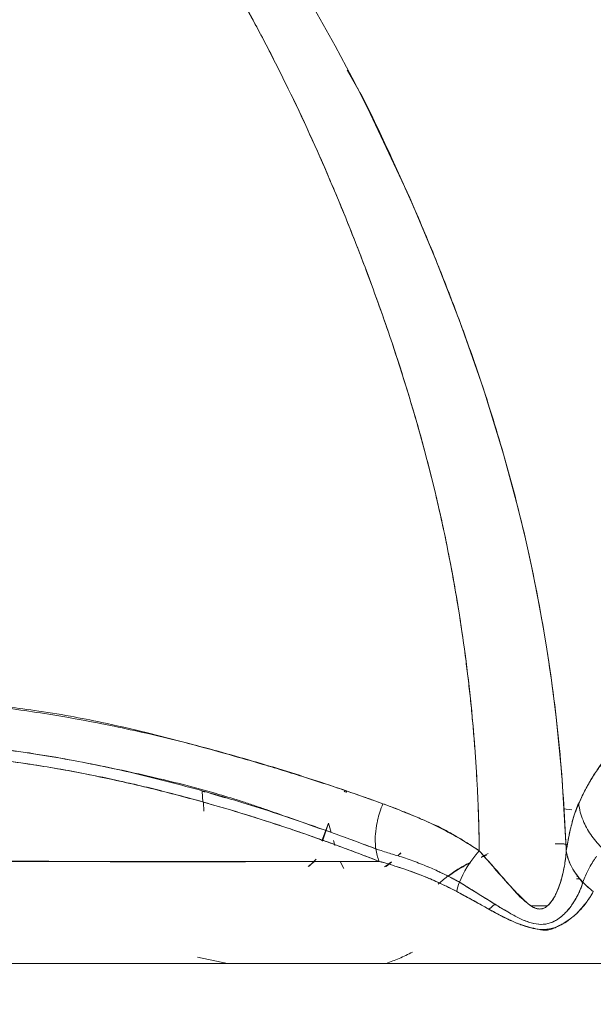
# Model space of a CAD drawing. Units: millimetres. Extents: x 10 to 593, y 4 to 410.
# Drawn here: x 128 to 132, y 383 to 389 of the extents above; entities that cross this region are included whole.
import ezdxf

# ---------------------------------------------------------------- set-up
doc = ezdxf.new("R2010")
doc.units = ezdxf.units.MM
doc.styles.add('SLDTEXTSTYLE4', font='ARIAL.TTF', dxfattribs={"width": 0.948})
doc.dimstyles.new('SLDDIMSTYLE0', dxfattribs={"dimtxt": 3.081982, "dimasz": 3.081982, "dimexe": 0, "dimexo": 0.0625, "dimgap": 0.770496, "dimtad": 1, "dimdec": 0, "dimlfac": 5, "dimrnd": 1e-09, "dimzin": 12, "dimdsep": 46, "dimtxsty": 'SLDTEXTSTYLE4', "dimsah": 1, "dimcen": 0.09, "dimadec": 0, "dimazin": 3, "dimtfac": 1, "dimtofl": 0, "dimtmove": 0, "dimatfit": 3, "dimfxl": 1, "dimfrac": 2, "dimtolj": 1, "dimtzin": 12, "dimarcsym": 0})

# ---------------------------------------------------------------- blocks, each defined once
blk = doc.blocks.new('*D2')
at = {"color": 7, "linetype": 'Continuous', "lineweight": 0, "true_color": 0xffffff}
for p, q in [((102.6242, 403.2723), (152.8565, 403.2723)), ((151.8659, 403.2723), (151.8659, 374.9409)), ((139.1297, 374.9409), (152.8565, 374.9409))]:
    blk.add_line(p, q, dxfattribs=at)
for points in [[(151.8659, 403.2723), (151.3918, 400.1903), (152.3401, 400.1903)], [(151.8659, 374.9409), (152.3401, 378.0229), (151.3918, 378.0229)]]:
    blk.add_solid(points, dxfattribs=at)
at = {"color": 7, "linetype": 'Continuous', "lineweight": 0, "true_color": 0xffffff, "insert": (147.7731, 385.5792), "char_height": 3.175, "attachment_point": 1, "rotation": 90, "style": 'SLDTEXTSTYLE4'}
blk.add_mtext('142', dxfattribs=at)

msp = doc.modelspace()

# ---------------------------------------------------------------- linework, layer by layer
at = {"color": 7, "linetype": 'Continuous', "lineweight": 0}
for p, q in [((129.689385, 384.0213), (129.710893, 384.015375)), ((129.689385, 384.0213), (129.694684, 383.947935)), ((129.748137, 384.004721), (129.843543, 383.976482)), ((130.641393, 384.024325), (130.634244, 384.01644)), ((130.635054, 384.016186), (130.642666, 384.023875)), ((130.645867, 384.012806), (130.652396, 384.020435)), ((129.701556, 383.887254), (129.699124, 383.945401)), ((132.189466, 383.937329), (132.175921, 383.898507)), ((132.147442, 383.896673), (132.093213, 383.902796)), ((130.486928, 383.690505), (130.530952, 383.808805)), ((130.53094, 383.808805), (130.489401, 383.689621)), ((130.531005, 383.808815), (130.548791, 383.745292)), ((130.563594, 383.692418), (130.572717, 383.659825)), ((130.991392, 383.590313), (131.010891, 383.608968)), ((131.012104, 383.610715), (130.995495, 383.594678)), ((131.591414, 383.607725), (131.547768, 383.58564)), ((130.395476, 383.521188), (130.436288, 383.554476)), ((130.447565, 383.569582), (130.402453, 383.522176)), ((130.607463, 383.554481), (130.632029, 383.507564)), ((130.903546, 383.518969), (130.946551, 383.54742)), ((130.948318, 383.552304), (130.926637, 383.535049)), ((132.195194, 383.452543), (132.181264, 383.453299)), ((132.190089, 383.45282), (132.217018, 383.416216)), ((132.179753, 383.438022), (132.200362, 383.438856)), ((132.223083, 383.41033), (132.217012, 383.416211)), ((132.217018, 383.416216), (132.223148, 383.410325)), ((131.598086, 383.237312), (131.636675, 383.26996)), ((129.660298, 382.917425), (129.859622, 382.876815))]:
    msp.add_line(p, q, dxfattribs=at)
at = {"color": 7, "linetype": 'Continuous', "lineweight": 0, "flags": 128}
for points in [[(132.110442, 383.640276), (132.081367, 384.129846), (132.043262, 384.513214), (132.007222, 384.791002), (131.98116, 384.964165), (131.970034, 385.032954), (131.956975, 385.110455), (131.924303, 385.291409), (131.897773, 385.427151), (131.877233, 385.526546), (131.859664, 385.60798), (131.857638, 385.617166), (131.857638, 385.617168), (131.857638, 385.61717), (131.857638, 385.617175), (131.857635, 385.617185), (131.857629, 385.617205), (131.85762, 385.617245), (131.857605, 385.617324), (131.857569, 385.617482), (131.857498, 385.617798), (131.857358, 385.618432), (131.857078, 385.619698), (131.856517, 385.622231), (131.855394, 385.627295), (131.853138, 385.637422), (131.848596, 385.657667), (131.839387, 385.698119), (131.820483, 385.778878), (131.780772, 385.939806), (131.694026, 386.259307), (131.557654, 386.700283), (131.405334, 387.13492), (131.243954, 387.551006), (131.070079, 387.962596), (130.807639, 388.524802), (130.734329, 388.670708), (130.725701, 388.687585), (130.725701, 388.687588), (130.725698, 388.687589), (130.725695, 388.687594), (130.725692, 388.687603), (130.725683, 388.687621), (130.725665, 388.687656), (130.725629, 388.687726), (130.725555, 388.687868), (130.725412, 388.68815), (130.725123, 388.688714), (130.724545, 388.689842), (130.723385, 388.6921), (130.72107, 388.696614), (130.716435, 388.705638), (130.70714, 388.723673), (130.688475, 388.759687), (130.650829, 388.831494), (130.574252, 388.974206), (130.41601, 389.255887)], [(131.383626, 383.354054), (131.38337, 383.354191), (131.383113, 383.354327)]]:
    msp.add_lwpolyline(points, dxfattribs=at)
at = {"color": 7, "linetype": 'Continuous', "lineweight": 0}
msp.add_arc((131.922851, 382.659223), 0.995879, 110.131572, 112.2429502, dxfattribs=at)
for points, knots in [([(131.53251, 383.64016), (131.531743, 383.684592), (131.530208, 383.773454), (131.525831, 383.906653), (131.519946, 384.039748), (131.512411, 384.17271), (131.503274, 384.305515), (131.492534, 384.438138), (131.4802, 384.570554), (131.466281, 384.702739), (131.450777, 384.834668), (131.430302, 384.992837), (131.391909, 385.254888), (131.340083, 385.548318), (131.263927, 385.909214), (131.146593, 386.388285), (130.977638, 386.941287), (130.759869, 387.546496), (130.538328, 388.098238), (130.315299, 388.586995), (130.119531, 388.975664), (129.968599, 389.257138), (129.83448, 389.490757), (129.725056, 389.672005), (129.606012, 389.862554), (129.447654, 390.105363), (129.262643, 390.379844), (129.089835, 390.627752), (128.888608, 390.908728), (128.584515, 391.316753), (128.195629, 391.807098), (127.764584, 392.315247), (127.163523, 392.982156), (125.858034, 394.289873), (124.444682, 395.438393), (123.203364, 396.333197), (122.713381, 396.673365), (122.209938, 397.007719), (121.620098, 397.383056), (120.764887, 397.900106), (119.701847, 398.493437), (118.568974, 399.074028), (117.620549, 399.52686), (116.858365, 399.867424), (115.979685, 400.240693), (114.915003, 400.661166), (113.592817, 401.131851), (112.260046, 401.558895), (111.028006, 401.907344), (109.827353, 402.208524), (108.604146, 402.479414), (107.432553, 402.699648), (106.293986, 402.881209), (105.249953, 403.019156), (104.446525, 403.101531), (103.974679, 403.142357), (103.786025, 403.158041), (103.551017, 403.176544), (103.270276, 403.196911), (103.015299, 403.213901), (102.737181, 403.230957), (102.415838, 403.248669), (102.116769, 403.262742), (101.934365, 403.270014), (101.887051, 403.271901)], [0, 0, 0, 0, 0.00312735, 0.00625466, 0.00938195, 0.01250926, 0.0156366, 0.01876398, 0.0218914, 0.02501888, 0.02814639, 0.03127394, 0.03629145, 0.04688126, 0.05238384, 0.06249794, 0.08201098, 0.09375299, 0.10880765, 0.12499963, 0.1328131, 0.14062683, 0.14843932, 0.15264243, 0.15625209, 0.16504873, 0.17411489, 0.18081337, 0.18751194, 0.19984476, 0.21877437, 0.23438639, 0.24999736, 0.28662884, 0.37496059, 0.39022136, 0.40572562, 0.42147366, 0.43746734, 0.46050257, 0.49999459, 0.5334921, 0.56131646, 0.58347255, 0.59996151, 0.63746835, 0.6749805, 0.71248943, 0.74998662, 0.77819741, 0.8124941, 0.85140522, 0.87499645, 0.90625478, 0.9374962, 0.94140394, 0.94531172, 0.95312567, 0.96094527, 0.96874957, 0.97452187, 0.98437255, 0.99594629, 1, 1, 1, 1]), ([(131.532554, 383.640162), (131.531797, 383.684569), (131.530282, 383.773387), (131.525937, 383.90653), (131.520093, 384.03959), (131.512608, 384.172541), (131.499093, 384.370926), (131.475264, 384.635992), (131.436451, 384.957135), (131.386776, 385.285393), (131.334745, 385.572706), (131.265287, 385.90356), (131.157891, 386.343368), (130.99034, 386.902993), (130.808417, 387.414836), (130.656248, 387.80513), (130.490558, 388.203519), (130.295907, 388.628714), (130.102019, 389.009255), (129.94864, 389.292051), (129.808868, 389.535547), (129.632122, 389.822851), (129.430581, 390.131745), (129.194597, 390.480747), (128.919849, 390.867973), (128.576269, 391.327701), (128.057252, 391.980555), (127.264297, 392.887016), (126.389776, 393.753839), (125.455324, 394.591378), (124.622139, 395.279381), (123.655367, 396.013809), (122.698763, 396.690468), (121.671688, 397.356496), (120.651696, 397.964686), (119.573584, 398.559636), (118.491573, 399.11328), (117.386773, 399.636497), (116.34796, 400.088973), (115.129359, 400.580271), (113.762261, 401.077331), (112.281639, 401.552978), (110.962732, 401.92543), (109.775733, 402.220771), (108.644757, 402.469008), (107.525417, 402.683916), (106.387126, 402.868796), (105.423959, 402.99613), (104.667325, 403.078783), (104.192603, 403.123787), (103.803761, 403.156719), (103.374313, 403.190121), (102.956998, 403.218185), (102.587197, 403.239381), (102.339403, 403.252244), (102.110615, 403.262924), (101.954258, 403.269201), (101.887051, 403.271899)], [0, 0, 0, 0, 0.003125406, 0.006251177, 0.00937742, 0.012504242, 0.015631742, 0.023391441, 0.031272933, 0.038478486, 0.046880054, 0.05196936, 0.062496078, 0.079119556, 0.09375112, 0.101578628, 0.109382813, 0.124997998, 0.135584143, 0.140624414, 0.148624086, 0.156248889, 0.165539213, 0.175945576, 0.187507769, 0.200862117, 0.218769461, 0.249987564, 0.291655583, 0.312490635, 0.34622674, 0.374987186, 0.406657853, 0.437489011, 0.470781953, 0.500013982, 0.534682411, 0.567035418, 0.59713004, 0.624978888, 0.672004202, 0.713676317, 0.749994851, 0.782490634, 0.81250018, 0.843745401, 0.875000855, 0.906248541, 0.923164958, 0.937498832, 0.945513439, 0.955359787, 0.973214047, 0.980512712, 0.986605091, 0.994242435, 1, 1, 1, 1]), ([(135.90496, 383.640162), (135.904297, 383.664791), (135.899548, 383.841139), (135.880039, 384.185014), (135.832828, 384.631814), (135.771129, 385.035529), (135.695279, 385.433162), (135.600633, 385.836196), (135.45855, 386.329186), (135.290761, 386.816331), (135.093443, 387.309981), (134.898815, 387.750144), (134.677583, 388.208356), (134.385748, 388.755171), (134.028802, 389.343263), (133.601687, 389.945913), (133.156865, 390.522267), (132.687126, 391.091305), (132.18977, 391.652399), (131.659568, 392.21108), (130.943581, 392.912136), (129.965777, 393.775675), (128.748926, 394.728098), (127.472722, 395.621552), (126.196402, 396.440643), (124.905504, 397.196297), (123.590928, 397.894308), (122.425349, 398.462347), (121.398508, 398.929934), (120.488118, 399.323234), (119.556187, 399.702803), (118.628015, 400.057278), (117.680087, 400.397483), (116.775875, 400.701663), (115.906817, 400.976281), (115.123312, 401.210448), (114.378001, 401.42136), (113.671417, 401.61032), (113.003944, 401.778966), (112.077941, 402.000165), (110.903313, 402.254883), (109.461788, 402.52575), (108.014312, 402.758439), (106.831029, 402.91319), (105.888073, 403.01593), (105.246437, 403.077333), (104.598613, 403.130814), (103.988409, 403.174748), (103.581014, 403.198406), (103.384251, 403.209832)], [0, 0, 0, 0, 0.00179318, 0.01283961, 0.02506068, 0.03449369, 0.04258048, 0.05455176, 0.06465631, 0.07998886, 0.09212905, 0.10347012, 0.11514783, 0.12931336, 0.14880206, 0.16546491, 0.18339452, 0.20213479, 0.21953497, 0.23835867, 0.25861809, 0.29305558, 0.3341038, 0.37212364, 0.40761336, 0.44568949, 0.48223242, 0.51724108, 0.54123886, 0.56540856, 0.59035976, 0.61544608, 0.63869796, 0.66466751, 0.68584525, 0.70597033, 0.72503632, 0.74303582, 0.75998204, 0.77588244, 0.81336088, 0.84876572, 0.88427928, 0.92175076, 0.93704442, 0.95456635, 0.96954881, 0.98529276, 1, 1, 1, 1]), ([(136.150528, 383.259984), (136.13501, 383.674855), (136.104444, 384.492005), (135.872273, 385.680157), (135.456679, 386.966556), (134.839196, 388.313851), (134.002332, 389.669046), (133.067197, 390.844651), (132.128753, 391.903056), (131.184169, 392.837494), (130.160983, 393.740555), (129.078165, 394.595134), (127.961842, 395.392685), (126.94232, 396.064219), (126.028676, 396.629821), (125.161236, 397.132924), (124.185337, 397.665279), (122.994186, 398.268984), (121.539822, 398.944644), (119.87296, 399.651361), (117.984935, 400.361441), (115.872193, 401.05491), (113.532731, 401.712153), (110.962507, 402.302027), (108.161253, 402.780317), (106.044022, 403.061388), (104.859924, 403.120414), (104.690748, 403.128847)], [0, 0, 0, 0, 0.030786493, 0.060638454, 0.089546304, 0.131133594, 0.170596686, 0.207943017, 0.243167532, 0.276277191, 0.307271149, 0.345313606, 0.379596131, 0.410123456, 0.436890237, 0.460233153, 0.485396868, 0.520364735, 0.560538537, 0.605902827, 0.656461491, 0.712224445, 0.773184497, 0.839339918, 0.910694608, 0.987240587, 1, 1, 1, 1]), ([(106.977531, 402.889031), (107.181499, 402.86371), (107.574588, 402.814912), (108.209694, 402.722816), (108.936562, 402.61002), (109.703546, 402.478392), (110.447464, 402.339434), (111.10788, 402.207281), (111.742981, 402.071959), (112.661332, 401.864533), (113.835538, 401.573304), (115.281485, 401.169078), (116.610034, 400.758697), (118.09012, 400.258533), (119.497665, 399.732313), (120.974493, 399.119765), (122.30076, 398.524266), (123.656819, 397.861811), (124.969269, 397.160071), (126.176092, 396.450781), (127.107059, 395.85648), (127.822771, 395.374527), (128.40936, 394.962747), (129.090412, 394.459631), (129.771499, 393.923265), (130.363922, 393.423283), (130.778954, 393.052673), (131.087141, 392.766276), (131.345874, 392.518023), (131.608436, 392.257416), (131.867764, 391.991171), (132.124031, 391.718958), (132.375397, 391.442465), (132.619206, 391.16479), (132.873291, 390.865224), (133.147393, 390.529597), (133.418838, 390.18188), (133.661451, 389.859361), (133.912099, 389.508421), (134.163018, 389.124086), (134.562819, 388.444382), (135.03557, 387.5116), (135.470529, 386.26618), (135.781373, 385.409021), (135.780559, 384.96471), (135.780559, 384.964704), (135.780558, 384.964692), (135.780569, 384.96467), (135.780571, 384.964622), (135.780588, 384.964529), (135.780619, 384.964342), (135.780676, 384.963968), (135.780806, 384.96322), (135.781044, 384.961723), (135.781535, 384.95873), (135.782501, 384.952743), (135.784438, 384.940769), (135.788258, 384.916811), (135.795766, 384.868874), (135.810173, 384.772901), (135.836447, 384.580583), (135.880473, 384.194693), (135.895126, 383.861964), (135.904895, 383.640159)], [0, 0, 0, 0, 0.0167073, 0.03219844, 0.05211007, 0.07644212, 0.09537235, 0.1135321, 0.13109251, 0.14805322, 0.18990492, 0.22919796, 0.26977179, 0.30260561, 0.35579199, 0.3914742, 0.43205719, 0.47347577, 0.51359456, 0.55242246, 0.58662951, 0.60283897, 0.62213377, 0.64451401, 0.67120036, 0.69208411, 0.70703748, 0.71606414, 0.72599911, 0.73593506, 0.74587197, 0.75593927, 0.76604416, 0.7759598, 0.78568595, 0.79766002, 0.81083073, 0.82117638, 0.83012695, 0.84551568, 0.85805936, 0.89353567, 0.92903031, 0.96452016, 0.96452024, 0.96452036, 0.96452064, 0.9645212, 0.96452227, 0.96452443, 0.96452877, 0.96453743, 0.96455476, 0.96458942, 0.96465874, 0.96479735, 0.96507458, 0.96562906, 0.96673799, 0.96895587, 0.97339149, 0.98226213, 1, 1, 1, 1]), ([(130.654357, 388.810882), (130.67848, 388.770026), (130.775223, 388.606182), (130.916746, 388.299544), (131.098159, 387.905773), (131.250264, 387.539555), (131.394654, 387.168951), (131.542542, 386.756208), (131.70853, 386.228764), (131.864559, 385.619253), (131.987119, 384.966087), (132.074483, 384.305618), (132.09849, 383.862222), (132.110508, 383.640278)], [0, 0, 0, 0, 0.0269065, 0.107904961, 0.188839081, 0.269956007, 0.329160791, 0.410355594, 0.513417611, 0.63516169, 0.7569252, 0.878327994, 1, 1, 1, 1]), ([(124.746829, 383.937204), (124.772088, 383.952924), (124.822414, 383.984244), (124.899327, 384.029158), (124.976879, 384.072363), (125.05516, 384.113752), (125.134106, 384.153388), (125.213695, 384.191288), (125.293896, 384.227479), (125.374681, 384.261984), (125.456026, 384.294828), (125.537905, 384.326031), (125.620296, 384.355616), (125.703178, 384.383601), (125.786531, 384.410006), (125.870339, 384.434849), (126.038665, 384.481383), (126.2957, 384.540358), (126.653071, 384.597073), (127.02348, 384.630963), (127.408473, 384.642508), (127.80776, 384.630956), (128.218926, 384.596332), (128.642764, 384.539642), (129.073127, 384.462051), (129.515894, 384.362087), (129.889879, 384.261914), (130.194591, 384.17143), (130.422852, 384.099272), (130.655363, 384.02174), (130.812602, 383.965586), (130.891692, 383.937341)], [0, 0, 0, 0, 0.01754642, 0.03495974, 0.05224176, 0.06939429, 0.08641912, 0.10331806, 0.12009291, 0.13674547, 0.15327757, 0.16969104, 0.18598773, 0.2021695, 0.21823825, 0.23419588, 0.25004434, 0.31324087, 0.37508482, 0.43763026, 0.49998861, 0.5621034, 0.6251297, 0.68725879, 0.74999573, 0.81141946, 0.87501034, 0.90571105, 0.93676927, 0.96819545, 1, 1, 1, 1]), ([(130.891785, 383.937349), (130.863011, 383.947697), (130.796999, 383.971437), (130.685606, 384.010182), (130.549326, 384.056257), (130.348629, 384.121538), (130.118844, 384.192209), (129.851335, 384.269529), (129.592591, 384.340582), (129.310191, 384.413829), (129.050413, 384.473191), (128.803043, 384.522293), (128.586201, 384.557514), (128.405687, 384.579493), (128.270934, 384.590673), (128.136215, 384.601158), (127.764642, 384.626236), (127.404625, 384.639146), (127.087522, 384.640433), (126.959426, 384.63633), (126.832772, 384.626314), (126.707255, 384.610383), (126.608768, 384.594463), (126.516177, 384.57709), (126.39896, 384.553958), (126.259343, 384.524917), (126.042604, 384.475007), (125.790791, 384.408291), (125.556354, 384.332878), (125.38456, 384.267831), (125.265309, 384.217337), (125.141121, 384.159291), (125.003696, 384.088792), (124.867721, 384.012116), (124.782466, 383.959232), (124.746968, 383.937212)], [0, 0, 0, 0, 0.01155573, 0.02651027, 0.04486631, 0.06662418, 0.10796391, 0.13882115, 0.17704794, 0.21582544, 0.25792527, 0.28790652, 0.32262929, 0.35259245, 0.36770856, 0.3828088, 0.41315447, 0.53648269, 0.55213227, 0.56786804, 0.59963635, 0.61558412, 0.6318619, 0.6504778, 0.66397941, 0.69372906, 0.72514348, 0.7822033, 0.83520008, 0.86233245, 0.8861545, 0.90903787, 0.94092876, 0.97540437, 1, 1, 1, 1]), ([(132.19306, 383.937202), (132.199454, 383.951512), (132.212203, 383.980044), (132.232686, 384.021137), (132.254066, 384.060836), (132.276424, 384.099051), (132.299711, 384.135831), (132.323914, 384.171189), (132.349012, 384.205146), (132.402382, 384.272072), (132.489769, 384.362412), (132.614585, 384.455851), (132.742477, 384.52498), (132.958594, 384.609066), (133.223446, 384.647535), (133.54182, 384.630718), (133.773538, 384.596958), (134.021413, 384.540228), (134.282682, 384.461813), (134.559244, 384.361848), (134.798266, 384.261981), (134.995775, 384.17187), (135.146244, 384.099726), (135.301633, 384.022014), (135.408447, 383.965706), (135.462244, 383.937347)], [0, 0, 0, 0, 0.015960142, 0.031822908, 0.04758965, 0.063261718, 0.078840454, 0.094327203, 0.109723305, 0.125030106, 0.188691015, 0.250097927, 0.300274161, 0.350007516, 0.500106857, 0.562463477, 0.624978738, 0.686700307, 0.750010156, 0.811932603, 0.874964881, 0.905550008, 0.936577153, 0.968056958, 1, 1, 1, 1]), ([(135.462368, 383.937354), (135.44573, 383.946176), (135.4067, 383.966871), (135.34004, 384.001419), (135.248945, 384.047687), (135.150645, 384.096246), (135.043551, 384.147828), (134.958499, 384.188066), (134.884695, 384.222365), (134.813441, 384.255505), (134.708819, 384.300457), (134.519573, 384.374274), (134.249212, 384.466799), (134.011098, 384.5414), (133.846276, 384.591606), (133.74068, 384.619339), (133.622983, 384.642658), (133.526029, 384.650066), (133.468066, 384.647349), (133.432374, 384.645432), (133.279581, 384.636479), (133.122003, 384.621732), (132.96757, 384.596002), (132.907303, 384.583851), (132.86384, 384.573126), (132.83356, 384.564939), (132.806585, 384.55558), (132.76165, 384.537503), (132.702303, 384.50787), (132.600181, 384.445843), (132.513079, 384.377453), (132.440172, 384.311292), (132.388025, 384.257982), (132.34318, 384.201802), (132.295663, 384.132233), (132.259451, 384.072437), (132.222545, 384.002243), (132.202404, 383.957549), (132.193239, 383.937211)], [0, 0, 0, 0, 0.00984255, 0.02308904, 0.03974262, 0.06459579, 0.08291334, 0.10579271, 0.11774866, 0.12956436, 0.15120154, 0.18508139, 0.25361779, 0.33525909, 0.35725278, 0.37820164, 0.41672438, 0.45085087, 0.45872543, 0.46648294, 0.48176472, 0.59275249, 0.61530651, 0.64073512, 0.65695928, 0.66312266, 0.67463333, 0.68776091, 0.71561408, 0.7467066, 0.81866878, 0.83870347, 0.85950104, 0.90330895, 0.91776043, 0.95012452, 0.97730446, 1, 1, 1, 1]), ([(124.948591, 383.637251), (124.984473, 383.661139), (125.056421, 383.709036), (125.155422, 383.771914), (125.254958, 383.83302), (125.348842, 383.887423), (125.439888, 383.936317), (125.517617, 383.974751), (125.584521, 384.004226), (125.638896, 384.024902), (125.67915, 384.037445), (125.717261, 384.049301), (125.782691, 384.069376), (125.909586, 384.107358), (126.147267, 384.174438), (126.409936, 384.239126), (126.66035, 384.28855), (126.826224, 384.315499), (126.989376, 384.335521), (127.208951, 384.353377), (127.454082, 384.359961), (127.69642, 384.35492), (127.875227, 384.346331), (128.062556, 384.332885), (128.342249, 384.304096), (128.724863, 384.247352), (129.102104, 384.173161), (129.3988, 384.106361), (129.603781, 384.055592), (129.789455, 384.004448), (129.934329, 383.96025), (130.039234, 383.925037), (130.137449, 383.890754), (130.290821, 383.837448), (130.484662, 383.769111), (130.66172, 383.705498), (130.776535, 383.663233), (130.82591, 383.644577), (130.845211, 383.637283)], [0, 0, 0, 0, 0.02614751, 0.05242963, 0.0709288, 0.09661771, 0.11759452, 0.13259512, 0.14797468, 0.16042111, 0.16617147, 0.17181902, 0.18298573, 0.20480598, 0.24639674, 0.32140617, 0.35484838, 0.38559998, 0.41179151, 0.44170432, 0.49969191, 0.53523695, 0.56066541, 0.58622614, 0.62478294, 0.6922359, 0.76222705, 0.79459467, 0.82424322, 0.8525454, 0.87546372, 0.88660756, 0.89719047, 0.91705917, 0.95161394, 0.97925984, 0.9918924, 1, 1, 1, 1]), ([(130.845211, 383.637283), (130.800097, 383.654331), (130.705354, 383.690133), (130.557045, 383.744367), (130.384009, 383.805813), (130.183596, 383.873793), (129.891973, 383.966663), (129.528086, 384.07086), (129.164214, 384.158643), (128.865488, 384.220214), (128.55085, 384.276039), (128.088688, 384.337268), (127.200868, 384.384649), (126.40774, 384.275097), (125.78469, 384.067954), (125.537338, 383.964756), (125.351405, 383.874689), (125.212699, 383.800534), (125.077921, 383.721899), (124.991598, 383.6654), (124.948591, 383.637251)], [0, 0, 0, 0, 0.01896187, 0.0398217, 0.06257942, 0.09222889, 0.12513519, 0.18763621, 0.2500855, 0.28585346, 0.32159553, 0.39301787, 0.50021645, 0.74995471, 0.81526498, 0.87501755, 0.90625255, 0.93746201, 0.96884285, 1, 1, 1, 1]), ([(125.055631, 383.554481), (125.078315, 383.569928), (125.122364, 383.599923), (125.187911, 383.641975), (125.250323, 383.680394), (125.309502, 383.715276), (125.36524, 383.746838), (125.417371, 383.775258), (125.465742, 383.800707), (125.510211, 383.823346), (125.550655, 383.843321), (125.655899, 383.893911), (125.814446, 383.962674), (126.015427, 384.035851), (126.241852, 384.106808), (126.509058, 384.173794), (126.846528, 384.232616), (127.194097, 384.268319), (127.514769, 384.278558), (127.891058, 384.271045), (128.216904, 384.244784), (128.532859, 384.202509), (128.726908, 384.171284), (128.929881, 384.133863), (129.109183, 384.096492), (129.275947, 384.058323), (129.417256, 384.023879), (129.57472, 383.982963), (129.748587, 383.934776), (129.9391, 383.878464), (130.146483, 383.813159), (130.371013, 383.737802), (130.612775, 383.651933), (130.780693, 383.587639), (130.867291, 383.554481)], [0, 0, 0, 0, 0.01694591, 0.0329059, 0.04787953, 0.06186644, 0.07486634, 0.08687894, 0.097904, 0.10794124, 0.11699037, 0.12505116, 0.17805092, 0.21972266, 0.2500626, 0.31471135, 0.37503555, 0.43763686, 0.49999887, 0.53916498, 0.62499003, 0.6569951, 0.6875053, 0.71488972, 0.75001632, 0.76880196, 0.7898372, 0.81312195, 0.83865557, 0.86643658, 0.89646302, 0.92873366, 0.96324684, 1, 1, 1, 1]), ([(130.867294, 383.554486), (130.825636, 383.570583), (130.742836, 383.602579), (130.61985, 383.648556), (130.498744, 383.692664), (130.379542, 383.734782), (130.262229, 383.774945), (130.146802, 383.813138), (130.008277, 383.857352), (129.84365, 383.907115), (129.59191, 383.978325), (129.278753, 384.058407), (128.910034, 384.138323), (128.409699, 384.228194), (127.915483, 384.273938), (127.422455, 384.278451), (127.100315, 384.258458), (126.830678, 384.227189), (126.57669, 384.187978), (126.27709, 384.122336), (126.003839, 384.037148), (125.7819, 383.949244), (125.622487, 383.877694), (125.467791, 383.801524), (125.323222, 383.723103), (125.185483, 383.641555), (125.098631, 383.583319), (125.055636, 383.55449)], [0, 0, 0, 0, 0.017660165, 0.035101575, 0.052328881, 0.069346878, 0.086160514, 0.102774889, 0.119195259, 0.146258116, 0.174709299, 0.230039025, 0.28549005, 0.341231685, 0.459196428, 0.522273117, 0.588189744, 0.627198286, 0.667161272, 0.727433704, 0.797878438, 0.831790312, 0.868369547, 0.90229229, 0.935520143, 0.968080083, 1, 1, 1, 1]), ([(130.845211, 383.637283), (130.840888, 383.667423), (130.838899, 383.723946), (130.848408, 383.790978), (130.863466, 383.858409), (130.876665, 383.899956), (130.891751, 383.937215)], [0, 0, 0, 0, 0.35881568, 0.61890706, 0.66167073, 1, 1, 1, 1]), ([(130.891692, 383.937341), (130.91886, 383.927359), (130.973279, 383.907365), (131.056488, 383.874196), (131.137884, 383.839939), (131.227684, 383.799125), (131.323705, 383.750379), (131.429181, 383.691167), (131.498175, 383.647032), (131.532753, 383.624912)], [0, 0, 0, 0, 0.12488266, 0.25014604, 0.38323818, 0.50043842, 0.6663609, 0.83278934, 1, 1, 1, 1]), ([(131.532772, 383.624914), (131.51455, 383.63682), (131.473536, 383.663616), (131.409611, 383.703322), (131.351042, 383.737516), (131.300043, 383.765592), (131.257632, 383.787158), (131.215086, 383.806434), (131.174789, 383.823508), (131.103751, 383.853747), (131.02739, 383.885381), (130.946123, 383.917215), (130.909932, 383.930625), (130.891785, 383.937349)], [0, 0, 0, 0, 0.08847766, 0.19913484, 0.30769128, 0.36769532, 0.44032945, 0.50618657, 0.56438581, 0.6256706, 0.83353372, 0.91653112, 1, 1, 1, 1]), ([(132.111054, 383.625032), (132.113173, 383.638255), (132.117403, 383.664656), (132.124204, 383.702059), (132.131349, 383.737767), (132.138887, 383.771637), (132.146826, 383.80372), (132.155181, 383.83401), (132.163961, 383.862532), (132.17319, 383.889252), (132.182835, 383.914339), (132.189651, 383.92958), (132.19306, 383.937202)], [0, 0, 0, 0, 0.10105767, 0.20176123, 0.30215472, 0.40228261, 0.50218974, 0.60192123, 0.70152246, 0.80103894, 0.90051626, 1, 1, 1, 1]), ([(132.193239, 383.937211), (132.190366, 383.930832), (132.184353, 383.917481), (132.175389, 383.894693), (132.166015, 383.868267), (132.156337, 383.837653), (132.145441, 383.79852), (132.135877, 383.75866), (132.126506, 383.713768), (132.118761, 383.672683), (132.113495, 383.639973), (132.111091, 383.625033)], [0, 0, 0, 0, 0.08349649, 0.1747632, 0.27451645, 0.38319452, 0.50023138, 0.66270481, 0.74978571, 0.88572466, 1, 1, 1, 1]), ([(132.354331, 383.637251), (132.327149, 383.663676), (132.278593, 383.71955), (132.239903, 383.786253), (132.209184, 383.858305), (132.198002, 383.899831), (132.193251, 383.937079)], [0, 0, 0, 0, 0.31475332, 0.61889197, 0.66165551, 1, 1, 1, 1]), ([(132.036762, 383.670237), (132.052961, 383.67126), (132.076774, 383.672763), (132.104528, 383.668611), (132.113401, 383.667284)], [0, 0, 0, 0, 0.68028762, 1, 1, 1, 1]), ([(131.003551, 383.587969), (130.977538, 383.595631), (130.936597, 383.607691), (130.88359, 383.624409), (130.856674, 383.633438), (130.845211, 383.637283)], [0, 0, 0, 0, 0.50009006, 0.78709831, 1, 1, 1, 1]), ([(131.401111, 383.416209), (131.384613, 383.425299), (131.346522, 383.446285), (131.280919, 383.479098), (131.19846, 383.51641), (131.120792, 383.547345), (131.053799, 383.571425), (131.02031, 383.582451), (131.003551, 383.587969)], [0, 0, 0, 0, 0.12720657, 0.29368478, 0.49964211, 0.74949022, 0.87463473, 1, 1, 1, 1]), ([(131.003551, 383.587969), (131.020306, 383.582447), (131.053786, 383.571414), (131.12069, 383.547254), (131.197404, 383.516589), (131.276783, 383.480568), (131.332661, 383.452799), (131.371903, 383.432433), (131.39136, 383.421626), (131.401111, 383.416209)], [0, 0, 0, 0, 0.12536856, 0.25051567, 0.50036552, 0.70009603, 0.84996261, 0.92480473, 1, 1, 1, 1]), ([(131.532716, 383.624466), (131.545217, 383.610291), (131.57009, 383.582086), (131.606533, 383.540757), (131.642061, 383.500443), (131.676597, 383.461189), (131.716123, 383.416254), (131.754719, 383.371863), (131.795311, 383.326331), (131.825781, 383.297931), (131.849447, 383.278581), (131.862979, 383.26803), (131.87108, 383.262442), (131.874644, 383.259984)], [0, 0, 0, 0, 0.10206087, 0.20307305, 0.3030655, 0.40206369, 0.50009237, 0.64953177, 0.75094006, 0.87521393, 0.92498099, 0.96699189, 1, 1, 1, 1]), ([(131.874648, 383.259983), (131.869818, 383.263498), (131.86067, 383.270154), (131.847721, 383.281186), (131.836332, 383.291346), (131.820586, 383.306065), (131.795894, 383.330313), (131.76398, 383.363686), (131.722407, 383.407979), (131.68292, 383.451246), (131.638615, 383.502535), (131.591747, 383.556948), (131.554159, 383.599983), (131.532771, 383.624469)], [0, 0, 0, 0, 0.04501859, 0.08525299, 0.12074228, 0.15085179, 0.23131607, 0.34788564, 0.44003287, 0.60025236, 0.69058409, 0.82394546, 1, 1, 1, 1]), ([(131.987151, 383.259983), (131.991157, 383.263813), (131.999156, 383.271461), (132.010201, 383.284534), (132.020541, 383.298754), (132.030141, 383.314198), (132.043159, 383.338838), (132.058725, 383.374814), (132.074422, 383.420885), (132.087797, 383.470719), (132.098256, 383.520701), (132.10641, 383.572828), (132.109469, 383.60725), (132.11101, 383.624584)], [0, 0, 0, 0, 0.05005036, 0.09994852, 0.14979517, 0.1996922, 0.24974202, 0.3704524, 0.50000667, 0.61487889, 0.75004162, 0.87412991, 1, 1, 1, 1]), ([(132.111111, 383.624587), (132.109978, 383.611456), (132.107672, 383.58475), (132.102207, 383.544462), (132.094945, 383.503434), (132.084651, 383.457698), (132.070558, 383.408431), (132.053815, 383.362081), (132.036745, 383.3264), (132.021412, 383.300409), (132.007132, 383.280955), (131.995789, 383.268026), (131.989482, 383.262143), (131.987167, 383.259983)], [0, 0, 0, 0, 0.09522338, 0.19366989, 0.29531705, 0.3993104, 0.53862179, 0.67637622, 0.76646386, 0.84966181, 0.9218897, 0.97132264, 1, 1, 1, 1]), ([(132.111106, 383.624587), (132.116406, 383.587553), (132.128825, 383.550782), (132.16632, 383.480599), (132.191288, 383.447089), (132.221096, 383.416058)], [0, 0, 0, 0, 0.5, 0.5, 1, 1, 1, 1]), ([(132.221091, 383.416055), (132.18371, 383.454994), (132.136199, 383.523717), (132.115105, 383.596263), (132.111111, 383.624587)], [0, 0, 0, 0, 0.61058706, 1, 1, 1, 1]), ([(132.31349, 383.587937), (132.309178, 383.582418), (132.300561, 383.571392), (132.284206, 383.547338), (132.263432, 383.511664), (132.241134, 383.466189), (132.226976, 383.430874), (132.221151, 383.416343)], [0, 0, 0, 0, 0.125379434, 0.250534883, 0.500395046, 0.794439629, 1, 1, 1, 1]), ([(130.86733, 383.554481), (130.054962, 383.55448), (128.713738, 383.554478), (127.200189, 383.554477), (126.154159, 383.554476), (125.612525, 383.554476), (125.055628, 383.554476)], [0, 0, 0, 0, 0.5, 0.75, 0.75, 1, 1, 1, 1]), ([(125.055636, 383.55449), (125.105278, 383.554506), (125.218022, 383.554542), (125.405833, 383.554759), (125.660001, 383.555144), (125.930425, 383.55557), (126.231725, 383.555877), (126.513556, 383.55578), (126.766909, 383.555154), (126.965711, 383.554392), (127.182404, 383.553076), (127.467066, 383.553364), (127.828079, 383.554575), (128.215579, 383.55574), (128.553, 383.555601), (128.835237, 383.554017), (129.115583, 383.551948), (129.491615, 383.551503), (129.865229, 383.552158), (130.180902, 383.553087), (130.409866, 383.553807), (130.639094, 383.5544), (130.790859, 383.554453), (130.86733, 383.55448)], [0, 0, 0, 0, 0.02235283, 0.05076738, 0.08526353, 0.13861496, 0.17584565, 0.22617601, 0.27178748, 0.29689401, 0.32197393, 0.37673834, 0.4371347, 0.5031825, 0.57489477, 0.61287738, 0.65209993, 0.72445292, 0.81838224, 0.86284422, 0.9072503, 0.95326566, 1, 1, 1, 1]), ([(130.867327, 383.554475), (130.886653, 383.549015), (130.92674, 383.53769), (130.989351, 383.518289), (131.056555, 383.49584), (131.129994, 383.469192), (131.197037, 383.442414), (131.261379, 383.414312), (131.319999, 383.387078), (131.362072, 383.365262), (131.383131, 383.354341)], [0, 0, 0, 0, 0.112017557, 0.232337955, 0.361713258, 0.500079164, 0.656131997, 0.749824834, 0.874776651, 1, 1, 1, 1]), ([(131.383114, 383.354328), (131.365124, 383.363653), (131.32898, 383.382389), (131.273804, 383.408487), (131.217757, 383.43332), (131.160874, 383.456759), (131.103263, 383.478876), (131.045003, 383.499703), (130.986179, 383.519246), (130.926842, 383.537658), (130.887232, 383.548855), (130.86733, 383.554481)], [0, 0, 0, 0, 0.10702541, 0.21502853, 0.32402758, 0.43404084, 0.54508695, 0.65718522, 0.77035584, 0.88462001, 1, 1, 1, 1]), ([(130.912445, 383.521486), (130.918614, 383.525767), (130.927904, 383.532214), (130.936476, 383.540033), (130.939357, 383.54266)], [0, 0, 0, 0, 0.66394104, 1, 1, 1, 1]), ([(131.258802, 383.402582), (131.260705, 383.404342), (131.282524, 383.424513), (131.337396, 383.467591), (131.405148, 383.513577), (131.455017, 383.538438), (131.468223, 383.545021)], [0, 0, 0, 0, 0.03074578, 0.35242335, 0.82851824, 1, 1, 1, 1]), ([(131.47475, 383.546701), (131.470753, 383.544527), (131.432422, 383.523667), (131.380666, 383.494484), (131.3362, 383.463255), (131.323473, 383.454316)], [0, 0, 0, 0, 0.07670713, 0.7357289, 1, 1, 1, 1]), ([(131.401531, 383.415921), (131.416466, 383.406782), (131.446324, 383.388511), (131.489904, 383.361491), (131.532718, 383.334816), (131.574368, 383.308864), (131.615393, 383.283247), (131.653118, 383.259484), (131.692653, 383.235255), (131.731044, 383.212773), (131.770751, 383.190941), (131.807435, 383.172221), (131.843225, 383.157137), (131.888433, 383.14179), (131.944124, 383.131928), (131.988982, 383.139848), (132.022753, 383.152515), (132.049659, 383.165843), (132.082627, 383.190233), (132.115179, 383.221844), (132.141433, 383.254511), (132.166627, 383.292316), (132.185244, 383.325527), (132.205372, 383.368971), (132.214512, 383.396349), (132.221091, 383.416055)], [0, 0, 0, 0, 0.03560643, 0.0711821, 0.10686809, 0.1428051, 0.17787831, 0.21424288, 0.24363037, 0.28568148, 0.32140586, 0.3571466, 0.39283453, 0.42859326, 0.4959464, 0.57105009, 0.58680121, 0.62482131, 0.67845562, 0.73205042, 0.78564818, 0.82617774, 0.89279795, 0.92283789, 1, 1, 1, 1]), ([(132.221091, 383.416055), (132.218687, 383.408169), (132.213615, 383.391533), (132.203684, 383.365657), (132.191118, 383.337623), (132.175369, 383.307734), (132.158953, 383.280883), (132.136131, 383.247389), (132.111574, 383.218049), (132.085777, 383.194133), (132.070279, 383.181263), (132.05407, 383.169499), (132.032502, 383.156937), (131.99544, 383.141111), (131.944946, 383.13214), (131.895031, 383.140489), (131.855096, 383.152926), (131.819724, 383.16635), (131.770872, 383.190442), (131.714253, 383.222026), (131.663519, 383.252856), (131.603591, 383.290453), (131.541423, 383.329498), (131.468541, 383.374868), (131.423743, 383.402313), (131.401531, 383.415921)], [0, 0, 0, 0, 0.0306814, 0.06472138, 0.10212032, 0.14287911, 0.18673537, 0.21433021, 0.28576462, 0.3214986, 0.3393878, 0.3572652, 0.39302047, 0.42889421, 0.50135926, 0.5713458, 0.58884849, 0.62496572, 0.67855019, 0.7321319, 0.78572253, 0.81809587, 0.89284649, 0.94686984, 1, 1, 1, 1]), ([(132.290546, 383.3542), (132.286374, 383.346709), (132.278045, 383.331754), (132.264028, 383.309758), (132.248986, 383.288184), (132.227414, 383.259949), (132.197688, 383.225805), (132.158232, 383.186269), (132.113199, 383.152853), (132.069383, 383.128115), (132.028252, 383.111976), (131.990912, 383.103906), (131.945513, 383.100914), (131.890742, 383.106767), (131.837393, 383.122249), (131.792708, 383.139969), (131.747532, 383.159435), (131.696712, 383.183569), (131.642473, 383.21168), (131.59351, 383.238442), (131.534986, 383.270847), (131.46469, 383.309692), (131.410674, 383.339253), (131.383627, 383.354054)], [0, 0, 0, 0, 0.03143354, 0.06274644, 0.09395002, 0.12505503, 0.18757353, 0.25017517, 0.31284984, 0.37546097, 0.41748469, 0.45894357, 0.50005285, 0.562048, 0.62503761, 0.6544526, 0.68757014, 0.74997209, 0.79160087, 0.82956333, 0.87499718, 0.93740876, 1, 1, 1, 1]), ([(131.383651, 383.354073), (131.399221, 383.345569), (131.430353, 383.328566), (131.475798, 383.303587), (131.529416, 383.27423), (131.579469, 383.246429), (131.625712, 383.22068), (131.670639, 383.195681), (131.722568, 383.169085), (131.78112, 383.143464), (131.837777, 383.124181), (131.885343, 383.111368), (131.919765, 383.103865), (131.940257, 383.099917), (131.961181, 383.096138), (131.988353, 383.097065), (132.014923, 383.10402), (132.036331, 383.113898), (132.05728, 383.124138), (132.091751, 383.142565), (132.136479, 383.171093), (132.175088, 383.203119), (132.202638, 383.231163), (132.225432, 383.256829), (132.257513, 383.297801), (132.277646, 383.33216), (132.290571, 383.354219)], [0, 0, 0, 0, 0.03586493, 0.0717091, 0.10753226, 0.16527936, 0.19565211, 0.22492106, 0.28114568, 0.33319927, 0.38515061, 0.44158254, 0.47152192, 0.48692809, 0.50267519, 0.53418058, 0.57261194, 0.59211169, 0.61154688, 0.64948396, 0.72169888, 0.78920915, 0.81923175, 0.85546438, 0.90720423, 1, 1, 1, 1]), ([(131.93482, 383.237821), (131.930923, 383.238071), (131.923156, 383.238568), (131.911194, 383.241426), (131.89911, 383.245868), (131.88689, 383.251906), (131.878734, 383.257284), (131.874639, 383.259983)], [0, 0, 0, 0, 0.20081117, 0.40019518, 0.59916726, 0.79875808, 1, 1, 1, 1]), ([(131.874644, 383.259984), (131.89202, 383.259982), (131.93261, 383.259979), (131.968049, 383.25998), (131.987151, 383.259982)], [0.406644578, 0.406644578, 0.406644578, 0.406644578, 0.482717385, 0.593183398, 0.593183398, 0.593183398, 0.593183398]), ([(131.934826, 383.237821), (131.931463, 383.238007), (131.921767, 383.23854), (131.906436, 383.242709), (131.889631, 383.250198), (131.879456, 383.256844), (131.874648, 383.259983)], [0, 0, 0, 0, 0.17337392, 0.49991435, 0.76375609, 1, 1, 1, 1]), ([(131.93482, 383.237821), (131.938645, 383.238077), (131.946268, 383.238587), (131.957201, 383.241453), (131.967682, 383.245895), (131.977736, 383.251925), (131.984003, 383.25729), (131.98715, 383.259983)], [0, 0, 0, 0, 0.20079993, 0.40018485, 0.59916378, 0.79876049, 1, 1, 1, 1]), ([(131.987167, 383.259983), (131.984767, 383.257898), (131.979765, 383.253553), (131.971517, 383.248082), (131.960057, 383.24229), (131.947754, 383.238582), (131.938228, 383.238022), (131.934826, 383.237821)], [0, 0, 0, 0, 0.15389456, 0.32068441, 0.50012938, 0.82144444, 1, 1, 1, 1]), ([(131.089552, 382.951854), (131.060141, 382.937207), (131.00554, 382.910017), (130.942857, 382.887297), (130.913938, 382.876815)], [0, 0, 0, 0, 0.53865875, 1, 1, 1, 1]), ([(136.722891, 382.876815), (136.722891, 382.876815), (136.611492, 382.876815), (136.389901, 382.876815), (136.334503, 382.876815), (136.272219, 382.876815), (136.203069, 382.876815), (136.185782, 382.876815), (136.168065, 382.876815), (136.149919, 382.876815), (136.145383, 382.876815), (136.14082, 382.876815), (136.13623, 382.876815), (136.135083, 382.876815), (136.133933, 382.876815), (136.132783, 382.876815), (136.131632, 382.876815), (136.13041, 382.876815), (136.129186, 382.876815), (136.126738, 382.876815), (136.124283, 382.876815), (136.121821, 382.876815), (136.11197, 382.876815), (136.102, 382.876815), (136.09191, 382.876815), (136.051551, 382.876815), (136.009279, 382.876815), (135.9651, 382.876815), (135.788387, 382.876815), (135.581178, 382.876815), (135.343962, 382.876815), (135.106745, 382.876815), (134.839519, 382.876815), (134.542784, 382.876815), (134.4686, 382.876815), (134.392572, 382.876815), (134.314707, 382.876815), (134.295241, 382.876815), (134.27566, 382.876815), (134.255965, 382.876815), (134.251041, 382.876815), (134.24611, 382.876815), (134.241172, 382.876815), (134.239937, 382.876815), (134.238702, 382.876815), (134.237467, 382.876815), (134.237158, 382.876815), (134.236849, 382.876815), (134.23654, 382.876815), (134.236386, 382.876815), (134.236231, 382.876815), (134.235905, 382.876815), (134.235579, 382.876815), (134.235253, 382.876815), (134.234926, 382.876815), (134.233622, 382.876815), (134.232316, 382.876815), (134.231011, 382.876815), (134.225787, 382.876815), (134.220556, 382.876815), (134.215318, 382.876815), (134.194363, 382.876815), (134.173285, 382.876815), (134.152082, 382.876815), (134.067273, 382.876815), (133.980486, 382.876815), (133.891737, 382.876815), (133.536742, 382.876815), (133.150364, 382.876815), (132.733696, 382.876815), (131.067024, 382.876815), (128.915671, 382.876815), (126.349591, 382.876815), (123.783511, 382.876815), (120.843449, 382.876815), (117.635812, 382.876815), (116.833903, 382.876815), (116.01527, 382.876815), (115.181574, 382.876815), (114.97315, 382.876815), (114.763785, 382.876815), (114.553504, 382.876815), (114.500934, 382.876815), (114.448307, 382.876815), (114.395622, 382.876815), (114.382451, 382.876815), (114.369277, 382.876815), (114.356098, 382.876815), (114.352804, 382.876815), (114.349509, 382.876815), (114.346214, 382.876815), (114.34539, 382.876815), (114.344567, 382.876815), (114.343743, 382.876815), (114.342919, 382.876815), (114.342529, 382.876815), (114.342139, 382.876815), (114.341358, 382.876815), (114.340578, 382.876815), (114.339798, 382.876815), (114.336676, 382.876815), (114.333554, 382.876815), (114.330433, 382.876815), (114.317945, 382.876815), (114.305455, 382.876815), (114.292962, 382.876815), (114.242991, 382.876815), (114.192978, 382.876815), (114.142924, 382.876815), (113.942705, 382.876815), (113.74182, 382.876815), (113.540293, 382.876815), (112.734188, 382.876815), (111.917827, 382.876815), (111.092839, 382.876815), (110.267852, 382.876815), (109.434239, 382.876815), (108.593633, 382.876815), (108.383481, 382.876815), (108.172892, 382.876815), (107.961892, 382.876815), (107.909142, 382.876815), (107.856366, 382.876815), (107.803565, 382.876815), (107.790364, 382.876815), (107.777163, 382.876815), (107.763959, 382.876815), (107.757357, 382.876815), (107.750755, 382.876815), (107.744528, 382.876815), (107.7383, 382.876815), (107.732072, 382.876815), (107.725844, 382.876815), (107.700931, 382.876815), (107.676014, 382.876815), (107.651092, 382.876815), (107.551406, 382.876815), (107.451652, 382.876815), (107.351832, 382.876815), (106.952553, 382.876815), (106.552226, 382.876815), (106.151028, 382.876815), (104.546236, 382.876815), (102.927514, 382.876815), (101.306231, 382.876815), (99.684948, 382.876815), (98.066226, 382.876815), (96.461435, 382.876815), (96.060237, 382.876815), (95.659909, 382.876815), (95.26063, 382.876815), (95.16081, 382.876815), (95.061056, 382.876815), (94.96137, 382.876815), (94.936449, 382.876815), (94.911532, 382.876815), (94.886619, 382.876815), (94.88039, 382.876815), (94.874162, 382.876815), (94.867935, 382.876815), (94.861707, 382.876815), (94.855105, 382.876815), (94.848503, 382.876815), (94.8353, 382.876815), (94.822098, 382.876815), (94.808898, 382.876815), (94.756096, 382.876815), (94.703321, 382.876815), (94.65057, 382.876815), (94.43957, 382.876815), (94.228981, 382.876815), (94.01883, 382.876815), (93.178223, 382.876815), (92.34461, 382.876815), (91.519623, 382.876815), (90.694635, 382.876815), (89.878274, 382.876815), (89.072169, 382.876815), (88.870643, 382.876815), (88.669757, 382.876815), (88.469539, 382.876815), (88.419484, 382.876815), (88.369471, 382.876815), (88.3195, 382.876815), (88.307007, 382.876815), (88.294517, 382.876815), (88.28203, 382.876815), (88.278908, 382.876815), (88.275786, 382.876815), (88.272665, 382.876815), (88.271884, 382.876815), (88.271104, 382.876815), (88.270324, 382.876815), (88.269933, 382.876815), (88.269543, 382.876815), (88.268719, 382.876815), (88.267896, 382.876815), (88.267072, 382.876815), (88.266248, 382.876815), (88.262953, 382.876815), (88.259658, 382.876815), (88.256364, 382.876815), (88.243186, 382.876815), (88.230011, 382.876815), (88.21684, 382.876815), (88.164156, 382.876815), (88.111528, 382.876815), (88.058958, 382.876815), (87.848677, 382.876815), (87.639312, 382.876815), (87.430888, 382.876815), (86.597192, 382.876815), (85.778559, 382.876815), (84.976649, 382.876815), (81.769012, 382.876815), (78.828981, 382.876815), (76.262871, 382.876815), (73.696761, 382.876815), (71.545439, 382.876816), (69.878766, 382.876817), (69.462098, 382.876817), (69.075721, 382.876817), (68.720725, 382.876817), (68.631976, 382.876817), (68.545189, 382.876817), (68.46038, 382.876817), (68.439178, 382.876817), (68.418099, 382.876817), (68.397145, 382.876817), (68.391906, 382.876817), (68.386675, 382.876817), (68.381452, 382.876817), (68.380146, 382.876817), (68.378841, 382.876817), (68.377536, 382.876817), (68.37721, 382.876817), (68.376883, 382.876817), (68.376557, 382.876817), (68.376231, 382.876817), (68.376077, 382.876817), (68.375922, 382.876817), (68.375613, 382.876817), (68.375304, 382.876817), (68.374996, 382.876817), (68.37376, 382.876817), (68.372525, 382.876817), (68.371291, 382.876817), (68.366352, 382.876817), (68.361421, 382.876817), (68.356497, 382.876817), (68.336802, 382.876817), (68.317221, 382.876817), (68.297755, 382.876817), (68.219891, 382.876817), (68.143863, 382.876817), (68.069679, 382.876817), (67.772943, 382.876817), (67.505717, 382.876817), (67.268501, 382.876817), (67.031284, 382.876817), (66.824076, 382.876817), (66.647362, 382.876817), (66.603184, 382.876816), (66.560911, 382.876816), (66.520552, 382.876816), (66.510462, 382.876816), (66.500492, 382.876816), (66.490642, 382.876816), (66.488179, 382.876816), (66.485724, 382.876815), (66.483276, 382.876815), (66.482052, 382.876815), (66.480831, 382.876815), (66.47968, 382.876815), (66.478529, 382.876815), (66.47738, 382.876815), (66.476232, 382.876815), (66.471642, 382.876815), (66.467079, 382.876815), (66.462543, 382.876815), (66.444397, 382.876815), (66.426681, 382.876815), (66.409393, 382.876815), (66.340243, 382.876815), (66.277959, 382.876815), (66.222561, 382.876815), (66.00097, 382.876815), (65.889571, 382.876815), (65.889571, 382.876815)], [13, 13, 13, 13, 13.75, 13.75, 13.75, 13.9375, 13.9375, 13.9375, 13.984375, 13.984375, 13.984375, 13.99609375, 13.99609375, 13.99609375, 13.99902344, 13.99902344, 13.99902344, 14.00195312, 14.00195312, 14.00195312, 14.0078125, 14.0078125, 14.0078125, 14.03125, 14.03125, 14.03125, 14.125, 14.125, 14.125, 14.5, 14.5, 14.5, 14.875, 14.875, 14.875, 14.96875, 14.96875, 14.96875, 14.9921875, 14.9921875, 14.9921875, 14.99804688, 14.99804688, 14.99804688, 14.99951172, 14.99951172, 14.99951172, 14.99987793, 14.99987793, 14.99987793, 15.00006104, 15.00006104, 15.00006104, 15.00024414, 15.00024414, 15.00024414, 15.00097656, 15.00097656, 15.00097656, 15.00390625, 15.00390625, 15.00390625, 15.015625, 15.015625, 15.015625, 15.0625, 15.0625, 15.0625, 15.25, 15.25, 15.25, 16, 16, 16, 16.75, 16.75, 16.75, 16.9375, 16.9375, 16.9375, 16.984375, 16.984375, 16.984375, 16.99609375, 16.99609375, 16.99609375, 16.99902344, 16.99902344, 16.99902344, 16.99975586, 16.99975586, 16.99975586, 16.99993896, 16.99993896, 16.99993896, 17.00012207, 17.00012207, 17.00012207, 17.00048828, 17.00048828, 17.00048828, 17.00195312, 17.00195312, 17.00195312, 17.0078125, 17.0078125, 17.0078125, 17.03125, 17.03125, 17.03125, 17.125, 17.125, 17.125, 17.5, 17.5, 17.5, 17.875, 17.875, 17.875, 17.96875, 17.96875, 17.96875, 17.9921875, 17.9921875, 17.9921875, 17.99804688, 17.99804688, 17.99804688, 18.00097656, 18.00097656, 18.00097656, 18.00390625, 18.00390625, 18.00390625, 18.015625, 18.015625, 18.015625, 18.0625, 18.0625, 18.0625, 18.25, 18.25, 18.25, 19, 19, 19, 19.75, 19.75, 19.75, 19.9375, 19.9375, 19.9375, 19.984375, 19.984375, 19.984375, 19.99609375, 19.99609375, 19.99609375, 19.99902344, 19.99902344, 19.99902344, 20.00195312, 20.00195312, 20.00195312, 20.0078125, 20.0078125, 20.0078125, 20.03125, 20.03125, 20.03125, 20.125, 20.125, 20.125, 20.5, 20.5, 20.5, 20.875, 20.875, 20.875, 20.96875, 20.96875, 20.96875, 20.9921875, 20.9921875, 20.9921875, 20.99804688, 20.99804688, 20.99804688, 20.99951172, 20.99951172, 20.99951172, 20.99987793, 20.99987793, 20.99987793, 21.00006104, 21.00006104, 21.00006104, 21.00024414, 21.00024414, 21.00024414, 21.00097656, 21.00097656, 21.00097656, 21.00390625, 21.00390625, 21.00390625, 21.015625, 21.015625, 21.015625, 21.0625, 21.0625, 21.0625, 21.25, 21.25, 21.25, 22, 22, 22, 22.75, 22.75, 22.75, 22.9375, 22.9375, 22.9375, 22.984375, 22.984375, 22.984375, 22.99609375, 22.99609375, 22.99609375, 22.99902344, 22.99902344, 22.99902344, 22.99975586, 22.99975586, 22.99975586, 22.99993896, 22.99993896, 22.99993896, 23.00012207, 23.00012207, 23.00012207, 23.00048828, 23.00048828, 23.00048828, 23.00195312, 23.00195312, 23.00195312, 23.0078125, 23.0078125, 23.0078125, 23.03125, 23.03125, 23.03125, 23.125, 23.125, 23.125, 23.5, 23.5, 23.5, 23.875, 23.875, 23.875, 23.96875, 23.96875, 23.96875, 23.9921875, 23.9921875, 23.9921875, 23.99804688, 23.99804688, 23.99804688, 24.00097656, 24.00097656, 24.00097656, 24.00390625, 24.00390625, 24.00390625, 24.015625, 24.015625, 24.015625, 24.0625, 24.0625, 24.0625, 24.25, 24.25, 24.25, 25, 25, 25, 25]), ([(136.722891, 382.876815), (136.722884, 382.876815), (135.947562, 382.876815), (133.585963, 382.876815), (131.197098, 382.876815), (127.942412, 382.876815), (124.344013, 382.876815), (121.888338, 382.876815), (121.315407, 382.876815)], [0, 0, 0, 0, 0.278305462, 0.426795219, 0.527648664, 0.680970037, 0.870496292, 0.926664876, 0.926664876, 0.926664876, 0.926664876])]:
    msp.add_open_spline(points, degree=3, knots=knots, dxfattribs=at)
for points in [[(130.867291, 383.554481), (130.857027, 383.579576), (130.84952, 383.607246), (130.845211, 383.637283)], [(130.867291, 383.554481), (130.857094, 383.579412), (130.849548, 383.607051), (130.845211, 383.637283)], [(131.532767, 383.624885), (131.470871, 383.55212), (131.425662, 383.480029), (131.40111, 383.416209)], [(131.532753, 383.624912), (131.53269, 383.629996), (131.532624, 383.635079), (131.532554, 383.640162)], [(132.110508, 383.640278), (132.110694, 383.635196), (132.110876, 383.630114), (132.111054, 383.625032)], [(131.383131, 383.354341), (131.386788, 383.37369), (131.392699, 383.394353), (131.401111, 383.416209)], [(131.40111, 383.416209), (131.392794, 383.394591), (131.386784, 383.373905), (131.383138, 383.354347)], [(132.290571, 383.354219), (132.265131, 383.373768), (132.241838, 383.394446), (132.221091, 383.416055)], [(132.221096, 383.416058), (132.242037, 383.394211), (132.265403, 383.373555), (132.290572, 383.35422)], [(131.98715, 383.259984), (131.95491, 383.259981), (131.917221, 383.259981), (131.874639, 383.259984)]]:
    msp.add_open_spline(points, degree=3, dxfattribs=at)

# ---------------------------------------------------------------- dimensions: what is measured, and where the dimension line sits
at = {"color": 7, "linetype": 'Continuous', "lineweight": 0, "true_color": 0xffffff}
dim = msp.add_linear_dim(base=(151.865911, 374.940931), p1=(101.633567, 403.27228), p2=(138.139071, 374.940931), angle=90, dimstyle='SLDDIMSTYLE0', dxfattribs=at)
dim.commit()
dim.dimension.update_dxf_attribs({"geometry": '*D2', "text_midpoint": (151.865911, 389.106606), "dimtype": 160})

doc.saveas('drawing.dxf')
